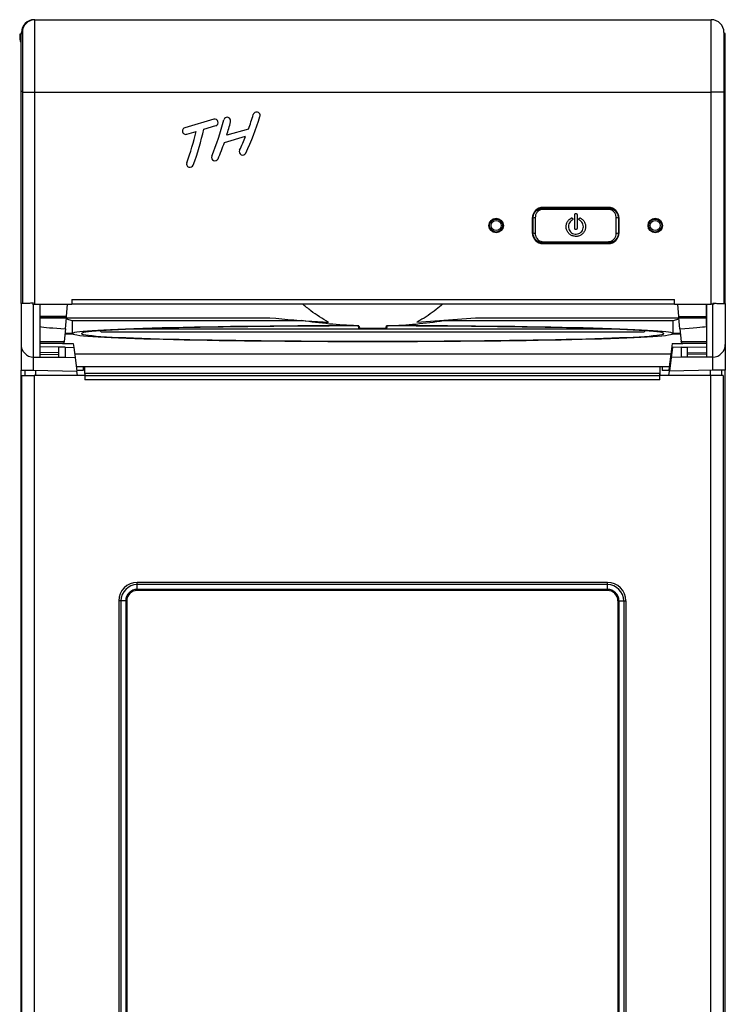
# Model space of a CAD drawing. Extents: x 0 to 235, y 0 to 544.
# Drawn here: x 20 to 215, y 272 to 544 of the extents above; entities that cross this region are included whole.
import ezdxf

# ---------------------------------------------------------------- set-up
doc = ezdxf.new("R2010")
doc.units = 0
doc.header["$MEASUREMENT"] = 0
doc.layers.get('0').update_dxf_attribs({"linetype": 'CONTINUOUS'})

msp = doc.modelspace()

# ---------------------------------------------------------------- linework, layer by layer
at = {"color": 7, "linetype": 'CONTINUOUS'}
for p, q in [((23.99, 544.32), (23.76, 544.32)), ((23.99, 524.32), (23.99, 544.32)), ((23.99, 544.32), (210.99, 544.32)), ((210.99, 524.32), (210.99, 544.32)), ((19.76, 540.32), (19.77, 539.09)), ((20.12, 540.32), (19.76, 540.32)), ((20.12, 540.53), (20.49, 540.53)), ((20.12, 524.54), (20.12, 540.53)), ((20.26, 540.53), (20.26, 540.82)), ((20.49, 540.82), (20.49, 524.32)), ((214.49, 540.82), (214.49, 524.32)), ((214.86, 540.53), (214.49, 540.53)), ((214.86, 524.54), (214.86, 540.53)), ((20.12, 465.89), (20.12, 524.54)), ((20.49, 524.32), (20.49, 465.9)), ((20.49, 524.32), (23.99, 524.32)), ((23.99, 465.72), (23.99, 524.32)), ((23.99, 524.32), (210.99, 524.32)), ((210.99, 465.72), (210.99, 524.32)), ((214.49, 524.32), (210.99, 524.32)), ((214.49, 524.32), (214.49, 465.9)), ((214.86, 465.89), (214.86, 524.54)), ((73.44, 516.8), (65.4, 514.43)), ((70.64, 514.05), (73.96, 515.03)), ((65.93, 512.66), (68.52, 513.42)), ((76.35, 510.41), (82.23, 512.08)), ((83, 514.08), (77, 512.38)), ((182.49, 492.42), (164.49, 492.42)), ((164.49, 491.88), (164.49, 492.22)), ((164.49, 492.22), (182.49, 492.22)), ((182.49, 491.88), (164.49, 491.88)), ((173.22, 486.62), (173.22, 490.44)), ((173.54, 490.76), (173.54, 490.76)), ((173.85, 490.44), (173.85, 486.62)), ((182.49, 491.88), (182.49, 492.22)), ((161.49, 489.42), (161.49, 485.42)), ((161.69, 485.42), (161.69, 489.42)), ((162.29, 489.54), (162.29, 485.29)), ((172.68, 489.2), (172.68, 489.19)), ((174.39, 489.19), (174.39, 489.2)), ((184.69, 485.29), (184.69, 489.54)), ((185.29, 489.42), (185.29, 485.42)), ((185.49, 485.42), (185.49, 489.42)), ((173.54, 486.3), (173.54, 486.3)), ((164.49, 482.95), (182.49, 482.95)), ((164.49, 482.62), (164.49, 482.95)), ((182.49, 482.62), (164.49, 482.62)), ((164.49, 482.42), (182.49, 482.42)), ((182.49, 482.62), (182.49, 482.95)), ((20.12, 465.89), (20.12, 454.57)), ((23.27, 465.72), (23.99, 465.72)), ((23.99, 465.72), (34.19, 465.72)), ((25.32, 465.72), (25.32, 451.05)), ((32.7, 462.24), (33.01, 465.72)), ((34.19, 466.95), (200.79, 466.95)), ((34.19, 466.95), (34.19, 465.72)), ((34.19, 465.75), (200.79, 465.75)), ((200.79, 465.72), (200.79, 466.95)), ((200.79, 465.72), (210.99, 465.72)), ((202.01, 462.24), (201.71, 465.72)), ((209.58, 465.72), (209.56, 465.41)), ((209.56, 465.41), (209.56, 465.41)), ((209.56, 465.41), (209.57, 464.59)), ((209.66, 465.72), (209.66, 451.05)), ((211.77, 465.72), (210.99, 465.72)), ((214.86, 465.89), (214.86, 454.57)), ((209.57, 464.59), (209.66, 454.84)), ((25.32, 461.94), (32.68, 461.94)), ((32.68, 461.94), (25.32, 461.94)), ((32.41, 458.86), (32.68, 461.94)), ((32.65, 461.64), (34.25, 461.14)), ((32.68, 461.94), (32.7, 462.24)), ((32.68, 461.94), (88.95, 461.94)), ((32.68, 461.94), (32.68, 461.94)), ((34.25, 461.14), (34.31, 457.55)), ((34.25, 461.14), (97.78, 461.14)), ((129.56, 460.7), (145.76, 461.94)), ((136.94, 461.14), (200.46, 461.14)), ((145.76, 461.94), (209.6, 461.94)), ((200.4, 457.55), (200.46, 461.14)), ((200.46, 461.14), (202.06, 461.64)), ((202.01, 462.24), (209.59, 462.24)), ((202.04, 461.94), (202.01, 462.24)), ((202.04, 461.94), (209.6, 461.94)), ((202.04, 461.94), (209.6, 461.94)), ((202.04, 461.94), (202.04, 461.94)), ((202.31, 458.86), (202.04, 461.94)), ((32.41, 458.86), (32.1, 455.33)), ((32.29, 457.48), (34.36, 457.48)), ((34.31, 457.57), (32.3, 457.57)), ((42.61, 457.99), (192.11, 457.99)), ((183.82, 458.74), (50.9, 458.74)), ((113.36, 459.7), (113.36, 459.72)), ((113.36, 459.7), (113.53, 459.05)), ((113.53, 459.05), (113.53, 459.06)), ((113.72, 458.91), (113.72, 458.9)), ((113.72, 458.9), (120.99, 458.9)), ((113.72, 458.9), (120.99, 458.9)), ((113.72, 458.9), (113.72, 458.9)), ((120.99, 458.9), (120.99, 458.91)), ((120.99, 458.9), (120.99, 458.9)), ((121.18, 459.05), (121.36, 459.7)), ((121.18, 459.06), (121.18, 459.05)), ((121.36, 459.72), (121.36, 459.7)), ((200.36, 457.48), (202.43, 457.48)), ((202.42, 457.57), (200.4, 457.57)), ((202.31, 458.86), (202.61, 455.33)), ((20.12, 454.57), (20.12, 447.46)), ((31.6, 454.84), (25.32, 454.84)), ((31.6, 454.84), (34.56, 454.84)), ((32.1, 455.33), (32.1, 455.3)), ((34.56, 454.84), (34.69, 453.74)), ((200.16, 454.84), (199.79, 451.84)), ((200.16, 454.84), (203.12, 454.84)), ((202.61, 455.33), (209.65, 455.33)), ((202.62, 455.3), (202.61, 455.33)), ((209.66, 454.84), (203.12, 454.84)), ((214.86, 454.57), (214.86, 447.46)), ((30.62, 453.81), (25.32, 453.9)), ((30.62, 452.34), (25.32, 452.23)), ((25.32, 451.74), (30.62, 451.85)), ((30.62, 452.34), (30.62, 453.81)), ((32.32, 453.78), (30.62, 453.81)), ((30.62, 451.85), (30.62, 452.34)), ((30.62, 451), (30.62, 451.85)), ((32.32, 453.78), (32.32, 450.99)), ((32.32, 453.78), (34.75, 453.74)), ((34.75, 453.74), (35.09, 450.97)), ((199.79, 451.84), (34.98, 451.84)), ((199.79, 451.84), (199.36, 448.34)), ((200.23, 453.74), (199.89, 450.97)), ((202.66, 453.78), (200.23, 453.74)), ((202.66, 453.78), (204.36, 453.81)), ((202.66, 453.78), (202.66, 450.99)), ((204.36, 453.81), (209.66, 453.9)), ((204.36, 452.34), (204.36, 453.81)), ((204.36, 451.85), (204.36, 452.34)), ((204.36, 452.34), (209.66, 452.23)), ((209.66, 451.74), (204.36, 451.85)), ((204.36, 451), (204.36, 451.85)), ((23.59, 451.07), (25.32, 451.05)), ((23.59, 447.4), (23.59, 451.07)), ((25.32, 451.05), (30.62, 451)), ((30.62, 451), (32.32, 450.99)), ((32.32, 450.99), (35.09, 450.97)), ((35.09, 450.97), (35.55, 447.19)), ((199.89, 450.97), (199.43, 447.19)), ((202.66, 450.99), (199.89, 450.97)), ((204.36, 451), (202.66, 450.99)), ((209.66, 451.05), (204.36, 451)), ((211.39, 451.07), (209.66, 451.05)), ((211.39, 447.4), (211.39, 451.07)), ((20.12, 86.04), (20.12, 447.46)), ((21.22, 447.44), (21.22, 445.94)), ((23.59, 447.4), (35.55, 447.19)), ((199.36, 448.34), (35.41, 448.34)), ((37.33, 447.34), (35.53, 447.34)), ((35.7, 445.94), (35.55, 447.19)), ((37.35, 448.34), (37.33, 447.34)), ((37.76, 446.54), (37.76, 448.34)), ((196.76, 446.54), (37.76, 446.54)), ((37.76, 446.54), (37.76, 445.94)), ((196.76, 448.34), (196.76, 446.54)), ((196.76, 445.94), (196.76, 446.54)), ((196.86, 445.94), (196.86, 448.34)), ((197.37, 448.34), (197.38, 447.34)), ((199.23, 447.34), (197.38, 447.34)), ((199.36, 448.34), (199.23, 447.34)), ((199.27, 445.94), (199.43, 447.19)), ((199.57, 448.34), (199.36, 448.34)), ((211.39, 447.4), (199.43, 447.19)), ((213.76, 447.44), (213.76, 445.94)), ((214.86, 86.04), (214.86, 447.46)), ((20.26, 445.94), (20.26, 68.04)), ((20.26, 445.94), (23.76, 445.94)), ((23.76, 445.94), (23.76, 68.04)), ((37.76, 445.94), (23.76, 445.94)), ((37.76, 445.94), (37.76, 444.74)), ((37.76, 445.94), (196.76, 445.94)), ((196.76, 444.74), (37.76, 444.74)), ((196.76, 444.74), (196.76, 445.94)), ((210.76, 445.94), (196.76, 445.94)), ((210.76, 445.94), (210.76, 68.04)), ((214.26, 445.94), (210.76, 445.94)), ((214.26, 445.94), (214.26, 68.04)), ((182.26, 388.75), (52.26, 388.75)), ((52.26, 388.15), (52.26, 388.75)), ((182.26, 388.15), (52.26, 388.15)), ((52.26, 386.84), (52.26, 388.15)), ((182.26, 386.84), (52.26, 386.84)), ((52.26, 386.54), (52.26, 386.84)), ((182.26, 386.54), (52.26, 386.54)), ((182.26, 388.15), (182.26, 388.75)), ((182.26, 386.84), (182.26, 388.15)), ((182.26, 386.54), (182.26, 386.84)), ((47.14, 383.64), (47.14, 163.64)), ((47.74, 383.64), (47.14, 383.64)), ((47.74, 383.64), (47.74, 163.64)), ((49.06, 383.64), (47.74, 383.64)), ((49.06, 383.64), (49.06, 163.64)), ((49.36, 383.64), (49.06, 383.64)), ((49.36, 383.64), (49.36, 163.64)), ((185.16, 383.64), (185.46, 383.64)), ((185.16, 383.64), (185.16, 163.64)), ((185.46, 383.64), (186.77, 383.64)), ((185.46, 383.64), (185.46, 163.64)), ((186.77, 383.64), (187.37, 383.64)), ((186.77, 383.64), (186.77, 163.64)), ((187.37, 383.64), (187.37, 163.64))]:
    msp.add_line(p, q, dxfattribs=at)
at = {"color": 8, "linetype": 'CONTINUOUS'}
for p, q in [((19.77, 539.09), (20.12, 539.09)), ((20.26, 540.82), (20.49, 540.82)), ((20.12, 524.54), (20.49, 524.54)), ((214.86, 524.54), (214.49, 524.54)), ((23.59, 451.07), (23.59, 465.72)), ((211.39, 451.07), (211.39, 465.72)), ((209.57, 464.59), (209.66, 464.59)), ((32.7, 462.24), (25.32, 462.24)), ((25.32, 455.33), (32.1, 455.33)), ((24.19, 445.94), (24.19, 447.39)), ((210.78, 445.94), (210.78, 447.39))]:
    msp.add_line(p, q, dxfattribs=at)
at = {"color": 7, "linetype": 'CONTINUOUS'}
for centre, radius in [((151.49, 487.42), 2), ((151.49, 487.42), 1.8), ((151.49, 487.42), 1.4), ((195.49, 487.42), 2), ((195.49, 487.42), 1.8), ((195.49, 487.42), 1.4)]:
    msp.add_circle(centre, radius, dxfattribs=at)
for centre, radius, start, end in [((23.76, 540.82), 3.5, 90, 180), ((23.99, 540.82), 3.5, 90, 180), ((210.99, 540.82), 3.5, 0, 90), ((21.77, 539.11), 2, 180.5, 214.4715), ((77.12, 516.36), 0.97, 345.8112, 165.9567), ((18.16, 538.18), 71.1, 334.3884, 343.1112), ((16.83, 538.39), 70.5, 339.8282, 343.2567), ((85.26, 517.8), 0.97, 343.1112, 163.2567), ((65.66, 513.55), 0.924, 106.425, 286.425), ((7.79, 533.7), 70.5, 337.3962, 345.9567), ((73.7, 515.91), 0.924, 286.425, 106.425), ((9.13, 533.55), 71.1, 342.6778, 345.8112), ((-0.22, 529.08), 70.5, 339.8514, 347.1712), ((1.13, 528.98), 71.1, 339.5447, 347.8761), ((16.83, 538.39), 70.5, 334.6953, 338.0797), ((9.13, 533.55), 71.1, 337.0894, 341.0052), ((73.74, 506.24), 0.949, 157.3962, 337.0894), ((81.42, 507.85), 0.949, 154.6953, 334.3884), ((66.85, 504.47), 0.949, 159.8514, 339.5447), ((164.49, 489.42), 3, 90, 180), ((182.49, 489.42), 3, 0, 90), ((162.14, 488.73), 0.826, 79.9998, 123.5368), ((184.83, 488.73), 0.826, 56.4632, 100.0002), ((164.49, 485.42), 3, 180, 270), ((162.14, 486.11), 0.826, 236.4632, 280.0002), ((182.49, 485.42), 3, 270, 0), ((184.83, 486.11), 0.826, 259.9998, 303.5368), ((42.61, 458.74), 0.75, 216.5054, 270), ((113.64, 459.19), 0.171, 229.0921, 294.4874), ((113.72, 459.11), 0.2, 195.0125, 270.0065), ((113.72, 459.1), 0.2, 195.1061, 270), ((113.72, 459.1), 0.2, 195.0125, 270.0065), ((114.21, 459.01), 0.495, 177.7084, 191.8786), ((120.99, 459.11), 0.2, 269.9935, 344.9875), ((120.99, 459.1), 0.2, 270, 344.8939), ((120.99, 459.1), 0.2, 269.9935, 344.9875), ((120.5, 459.01), 0.495, 348.1214, 2.2916), ((121.07, 459.19), 0.171, 245.5126, 310.9079), ((192.11, 458.74), 0.75, 270, 323.4946), ((23.62, 454.57), 3.5, 180, 269.5), ((211.36, 454.57), 3.5, 270.5, 0), ((52.26, 383.64), 5.11, 90, 180), ((52.26, 383.64), 4.51, 90, 180), ((52.26, 383.64), 3.2, 90, 180), ((52.26, 383.64), 2.9, 90, 180), ((182.26, 383.64), 5.11, 0, 90), ((182.26, 383.64), 4.51, 0, 90), ((182.26, 383.64), 3.2, 0, 90), ((182.26, 383.64), 2.9, 0, 90)]:
    msp.add_arc(centre, radius, start, end, dxfattribs=at)
for centre, major_axis, ratio, start_param, end_param in [((117.36, 459.85), (92.96, 0), 0.026186, 3.282252, 3.559719), ((117.36, 457.55), (83.04, 0), 0.026186, 1.622927, 7.801851), ((117.36, 457.55), (80.56, 0), 0.026186, 1.620324, 4.712389), ((117.36, 458.02), (65.23, 0), 0.026188, 1.629485, 1.637185), ((117.36, 457.22), (64.75, 0), 0.026188, 1.514675, 1.626918), ((117.36, 457.55), (80.56, 0), 0.026186, 4.712389, 7.804454), ((117.36, 458.02), (65.23, 0), 0.026188, 1.504408, 1.512107), ((117.36, 459.85), (92.96, 0), 0.026186, 5.865059, 6.160614)]:
    msp.add_ellipse(centre, major_axis=major_axis, ratio=ratio, start_param=start_param, end_param=end_param, dxfattribs=at)
for points, knots in [([(161.69, 489.42), (161.72, 489.74), (161.79, 490.38), (162.29, 491.23), (163.03, 491.87), (163.82, 492.18), (164.32, 492.21), (164.49, 492.22)], [0, 0, 0, 0, 0.220218, 0.439287, 0.665316, 0.88697, 1, 1, 1, 1]), ([(164.49, 491.88), (164.36, 491.87), (163.96, 491.85), (163.33, 491.59), (162.75, 491.05), (162.36, 490.35), (162.31, 489.81), (162.29, 489.54)], [0, 0, 0, 0, 0.108453, 0.323916, 0.549817, 0.773483, 1, 1, 1, 1]), ([(173.22, 490.44), (173.23, 490.47), (173.23, 490.53), (173.27, 490.62), (173.35, 490.7), (173.44, 490.75), (173.51, 490.75), (173.54, 490.76)], [0, 0, 0, 0, 0.153551, 0.382908, 0.609587, 0.826608, 1, 1, 1, 1]), ([(173.54, 490.76), (173.55, 490.76), (173.59, 490.75), (173.66, 490.74), (173.74, 490.69), (173.81, 490.61), (173.85, 490.52), (173.85, 490.47), (173.85, 490.44)], [0, 0, 0, 0, 0.032461, 0.230937, 0.430368, 0.637499, 0.855355, 1, 1, 1, 1]), ([(182.49, 492.22), (182.78, 492.19), (183.37, 492.14), (184.16, 491.72), (184.81, 491.07), (185.22, 490.27), (185.27, 489.68), (185.29, 489.42)], [0, 0, 0, 0, 0.19755, 0.393394, 0.598572, 0.820252, 1, 1, 1, 1]), ([(184.69, 489.54), (184.67, 489.76), (184.63, 490.25), (184.31, 490.92), (183.81, 491.45), (183.19, 491.81), (182.72, 491.86), (182.49, 491.88)], [0, 0, 0, 0, 0.184896, 0.411782, 0.618021, 0.810059, 1, 1, 1, 1]), ([(174.86, 489.47), (175.11, 489.29), (175.61, 488.94), (176.09, 488.14), (176.29, 487.24), (176.18, 486.34), (175.79, 485.53), (175.15, 484.88), (174.32, 484.47), (173.41, 484.37), (172.53, 484.56), (171.76, 485.02), (171.17, 485.71), (170.84, 486.57), (170.81, 487.49), (171.09, 488.35), (171.58, 489.04), (172.02, 489.34), (172.22, 489.47)], [0, 0, 0, 0, 0.064406, 0.128825, 0.192588, 0.254641, 0.316715, 0.380727, 0.446008, 0.509662, 0.570973, 0.632662, 0.696803, 0.762053, 0.825642, 0.887497, 0.949852, 1, 1, 1, 1]), ([(172.52, 488.92), (172.33, 488.78), (171.95, 488.51), (171.58, 487.9), (171.43, 487.21), (171.52, 486.52), (171.82, 485.89), (172.32, 485.39), (172.96, 485.08), (173.66, 485.01), (174.34, 485.16), (174.93, 485.53), (175.37, 486.07), (175.62, 486.74), (175.62, 487.44), (175.4, 488.11), (175.02, 488.61), (174.69, 488.83), (174.55, 488.92)], [0, 0, 0, 0, 0.064253, 0.128515, 0.192375, 0.25525, 0.318221, 0.382425, 0.447303, 0.511095, 0.573481, 0.636151, 0.700352, 0.765219, 0.829072, 0.891863, 0.95496, 1, 1, 1, 1]), ([(172.22, 489.47), (172.25, 489.48), (172.31, 489.51), (172.42, 489.51), (172.52, 489.48), (172.6, 489.41), (172.66, 489.33), (172.68, 489.25), (172.68, 489.2), (172.68, 489.2)], [0, 0, 0, 0, 0.158375, 0.316801, 0.474325, 0.632897, 0.794285, 0.958633, 1, 1, 1, 1]), ([(172.68, 489.19), (172.68, 489.15), (172.67, 489.08), (172.62, 488.98), (172.56, 488.94), (172.52, 488.92)], [0, 0, 0, 0, 0.323248, 0.646603, 1, 1, 1, 1]), ([(174.39, 489.2), (174.4, 489.23), (174.4, 489.3), (174.46, 489.4), (174.54, 489.47), (174.64, 489.51), (174.75, 489.51), (174.82, 489.49), (174.85, 489.47), (174.86, 489.47)], [0, 0, 0, 0, 0.165832, 0.331685, 0.496714, 0.658961, 0.818098, 0.975676, 1, 1, 1, 1]), ([(174.55, 488.92), (174.52, 488.94), (174.47, 488.98), (174.41, 489.07), (174.39, 489.14), (174.39, 489.18), (174.39, 489.19)], [0, 0, 0, 0, 0.316879, 0.633651, 0.953193, 1, 1, 1, 1]), ([(164.49, 482.62), (164.19, 482.64), (163.61, 482.7), (162.81, 483.12), (162.17, 483.76), (161.76, 484.57), (161.71, 485.15), (161.69, 485.42)], [0, 0, 0, 0, 0.19755, 0.393394, 0.598572, 0.820252, 1, 1, 1, 1]), ([(162.29, 485.29), (162.31, 485.07), (162.34, 484.58), (162.66, 483.92), (163.16, 483.38), (163.79, 483.02), (164.26, 482.98), (164.49, 482.95)], [0, 0, 0, 0, 0.184896, 0.411782, 0.618021, 0.810059, 1, 1, 1, 1]), ([(173.54, 486.3), (173.5, 486.31), (173.43, 486.31), (173.34, 486.37), (173.27, 486.45), (173.23, 486.53), (173.23, 486.59), (173.22, 486.62)], [0, 0, 0, 0, 0.213351, 0.426678, 0.640667, 0.855772, 1, 1, 1, 1]), ([(173.85, 486.62), (173.85, 486.58), (173.84, 486.51), (173.79, 486.42), (173.71, 486.34), (173.62, 486.31), (173.56, 486.3), (173.54, 486.3)], [0, 0, 0, 0, 0.21568, 0.431357, 0.646979, 0.8618, 1, 1, 1, 1]), ([(185.29, 485.42), (185.26, 485.09), (185.19, 484.45), (184.69, 483.6), (183.95, 482.96), (183.15, 482.65), (182.66, 482.63), (182.49, 482.62)], [0, 0, 0, 0, 0.220218, 0.439287, 0.665316, 0.88697, 1, 1, 1, 1]), ([(182.49, 482.95), (182.62, 482.96), (183.01, 482.99), (183.64, 483.25), (184.22, 483.78), (184.61, 484.49), (184.66, 485.02), (184.69, 485.29)], [0, 0, 0, 0, 0.108453, 0.323916, 0.549817, 0.773483, 1, 1, 1, 1]), ([(23.59, 465.92), (23.2, 465.92), (22.41, 465.91), (21.37, 465.9), (20.58, 465.9), (20.17, 465.89), (20.13, 465.89), (20.12, 465.89)], [0, 0, 0, 0, 0.215898, 0.431796, 0.647693, 0.863587, 1, 1, 1, 1]), ([(105.15, 460.7), (103.47, 461.69), (100.94, 463.18), (98.72, 465.1), (97.97, 465.75)], [0, 0, 0, 0, 0.662654, 1, 1, 1, 1]), ([(136.76, 465.75), (136.15, 465.22), (134.16, 463.51), (131.69, 461.88), (129.84, 460.85), (129.56, 460.7)], [0, 0, 0, 0, 0.277004, 0.894077, 1, 1, 1, 1]), ([(211.39, 465.92), (211.78, 465.92), (212.57, 465.91), (213.61, 465.9), (214.39, 465.9), (214.8, 465.89), (214.84, 465.89), (214.86, 465.89)], [0, 0, 0, 0, 0.215898, 0.431796, 0.647693, 0.863587, 1, 1, 1, 1]), ([(88.95, 461.94), (93.34, 461.53), (98.74, 461.02), (104.15, 460.75), (105.15, 460.7)], [0, 0, 0, 0, 0.814671, 1, 1, 1, 1]), ([(113.03, 459.72), (110.47, 459.84), (105.31, 460.09), (100.3, 460.79), (97.78, 461.14)], [0, 0, 0, 0, 0.497058, 1, 1, 1, 1]), ([(121.68, 459.72), (124.25, 459.84), (129.4, 460.09), (134.42, 460.79), (136.94, 461.14)], [0, 0, 0, 0, 0.497058, 1, 1, 1, 1]), ([(113.36, 459.72), (113.36, 459.72), (113.36, 459.72), (113.4, 459.72), (113.45, 459.72), (113.5, 459.72), (113.52, 459.72), (113.53, 459.72)], [0, 0, 0, 0, 0.244548, 0.489964, 0.715022, 0.924302, 1, 1, 1, 1]), ([(113.53, 459.06), (113.5, 459.16), (113.45, 459.38), (113.39, 459.6), (113.36, 459.72)], [0, 0, 0, 0, 0.485139, 1, 1, 1, 1]), ([(113.53, 459.72), (113.56, 459.6), (113.6, 459.48), (113.66, 459.25), (113.69, 459.14), (113.71, 459.03)], [0, 0, 0, 0, 0.520425, 0.536998, 1, 1, 1, 1]), ([(113.71, 459.03), (113.85, 459.03), (114.51, 459.03), (116.94, 459.03), (119.24, 459.03), (121, 459.03)], [0, 0, 0, 0, 0.0548918, 0.2744745, 1, 1, 1, 1]), ([(121, 459.03), (121.03, 459.15), (121.09, 459.38), (121.15, 459.61), (121.18, 459.72)], [0, 0, 0, 0, 0.520425, 1, 1, 1, 1]), ([(121.18, 459.72), (121.2, 459.72), (121.24, 459.72), (121.3, 459.72), (121.33, 459.72), (121.35, 459.72), (121.36, 459.72), (121.36, 459.72)], [0, 0, 0, 0, 0.211353, 0.422972, 0.630468, 0.84549, 1, 1, 1, 1]), ([(121.36, 459.72), (121.33, 459.6), (121.27, 459.38), (121.21, 459.16), (121.18, 459.06)], [0, 0, 0, 0, 0.51486, 1, 1, 1, 1]), ([(31.6, 454.84), (31.6, 454.84), (31.63, 454.84), (31.71, 454.85), (31.84, 454.89), (31.97, 454.99), (32.07, 455.13), (32.09, 455.24), (32.1, 455.3)], [0, 0, 0, 0, 0.009486, 0.102999, 0.33194, 0.556262, 0.778085, 1, 1, 1, 1]), ([(202.62, 455.3), (202.63, 455.24), (202.65, 455.13), (202.74, 454.99), (202.88, 454.89), (203.01, 454.85), (203.09, 454.84), (203.11, 454.84), (203.12, 454.84)], [0, 0, 0, 0, 0.221915, 0.443738, 0.66806, 0.897001, 0.990514, 1, 1, 1, 1]), ([(20.12, 447.46), (20.16, 447.46), (20.23, 447.46), (20.84, 447.45), (21.73, 447.43), (22.7, 447.41), (23.34, 447.4), (23.59, 447.4)], [0, 0, 0, 0, 0.215844, 0.431688, 0.647545, 0.863463, 1, 1, 1, 1]), ([(214.86, 447.46), (214.82, 447.46), (214.74, 447.46), (214.14, 447.45), (213.25, 447.43), (212.28, 447.41), (211.64, 447.4), (211.39, 447.4)], [0, 0, 0, 0, 0.215844, 0.431688, 0.647545, 0.863463, 1, 1, 1, 1])]:
    msp.add_open_spline(points, degree=3, knots=knots, dxfattribs=at)

doc.saveas('drawing.dxf')
